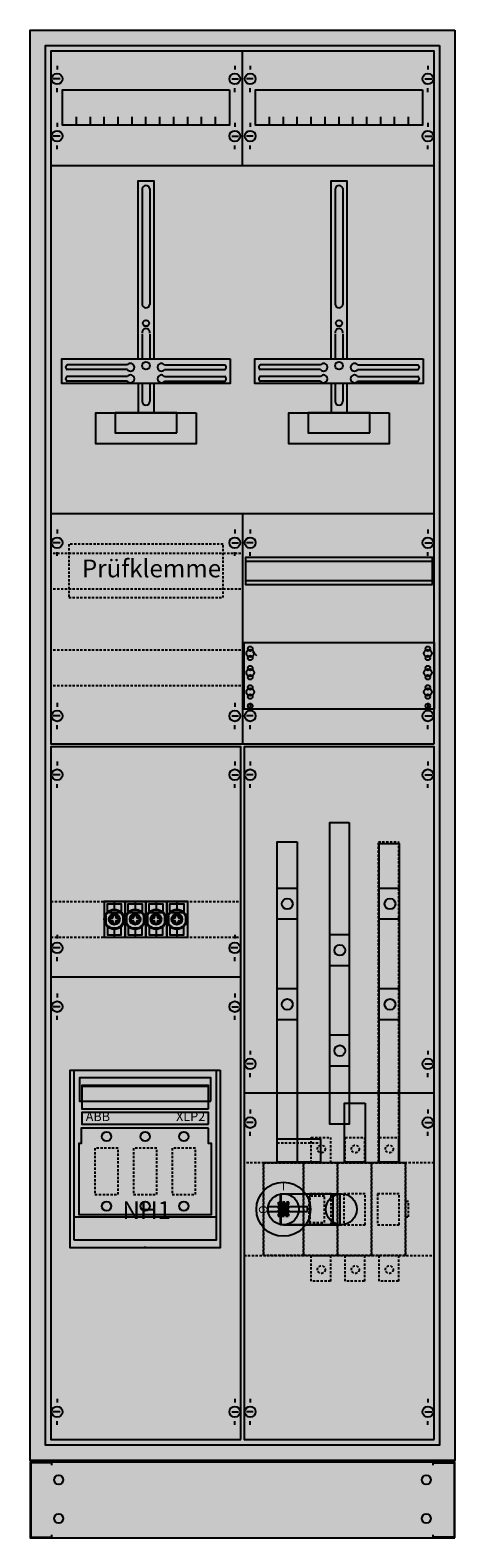
# Model space of a CAD drawing. Extents: x -2 to 52, y -12 to 182.
import ezdxf
from ezdxf.enums import TextEntityAlignment as Align

# ---------------------------------------------------------------- set-up
doc = ezdxf.new("R2010")
doc.units = 0
for name, pattern in [('L000000000000000000', [0]), ('L000000020000FFFFFF', [0]), ('L014100020032000000', [0.5, 0.3, -0.2])]:
    doc.linetypes.add(name, pattern=pattern)
doc.layers.get('0').update_dxf_attribs({"linetype": 'CONTINUOUS'})
for name, color, linetype in [('1', 7, 'CONTINUOUS'), ('10', 7, 'CONTINUOUS'), ('2', 7, 'CONTINUOUS'), ('57', 7, 'CONTINUOUS'), ('58', 7, 'CONTINUOUS')]:
    doc.layers.add(name, color=color, linetype=linetype)

# ---------------------------------------------------------------- blocks, each defined once
blk = doc.blocks.new('tg212s')
at = {"color": 7, "linetype": 'CONTINUOUS'}
for points in [[(52.5, 182.5), (52.5, -2.5), (-2.5, -2.5), (-2.5, 182.5)], [(50.5, 180.5), (50.5, -0.5), (-0.5, -0.5), (-0.5, 180.5)]]:
    blk.add_lwpolyline(points, close=True, dxfattribs=at)
at = {"color": 255, "linetype": 'CONTINUOUS'}
blk.add_solid([(52.5, 182.5), (52.5, -2.5), (-2.5, 182.5), (-2.5, -2.5)], dxfattribs=at)
blk = doc.blocks.new('tzg210')
at = {"color": 7, "linetype": 'CONTINUOUS'}
blk.add_lwpolyline([(52.5, -12.5), (52.5, -2.7), (-2.5, -2.7), (-2.5, -12.5)], close=True, dxfattribs=at)
for points in [[(0.3, -3.1), (0.3, -2.8), (-2.4, -2.8), (-2.4, -12.4), (0.3, -12.4), (0.3, -12.1)], [(49.7, -3.1), (49.7, -2.8), (52.4, -2.8), (52.4, -12.4), (49.7, -12.4), (49.7, -12.1)]]:
    blk.add_lwpolyline(points, dxfattribs=at)
for centre in [(1.2, -5), (48.8, -5), (1.2, -10), (48.8, -10)]:
    blk.add_circle(centre, 0.6, dxfattribs=at)
at = {"color": 255, "linetype": 'CONTINUOUS'}
blk.add_solid([(52.5, -12.5), (52.5, -2.7), (-2.5, -12.5), (-2.5, -2.7)], dxfattribs=at)
blk = doc.blocks.new('ks4209_u')
at = {"layer": '1', "color": 7, "linetype": 'CONTINUOUS'}
for p, q in [((1, 87.9), (1, 87.4)), ((1, 87.9), (1, 87.4)), ((24, 87.9), (24, 87.4)), ((24, 87.9), (24, 87.4)), ((26, 87.9), (26, 87.4)), ((26, 87.9), (26, 87.4)), ((49, 87.9), (49, 87.4)), ((49, 87.9), (49, 87.4)), ((1.4, 86.2), (0.5, 86.2)), ((1.4, 86.2), (0.5, 86.2)), ((23.6, 86.2), (24.5, 86.2)), ((23.6, 86.2), (24.5, 86.2)), ((26.4, 86.2), (25.5, 86.2)), ((26.4, 86.2), (25.5, 86.2)), ((48.6, 86.2), (49.5, 86.2)), ((48.6, 86.2), (49.5, 86.2)), ((1, 84.5), (1, 85)), ((1, 84.5), (1, 85)), ((24, 84.5), (24, 85)), ((24, 84.5), (24, 85)), ((26, 84.5), (26, 85)), ((26, 84.5), (26, 85)), ((49, 84.5), (49, 85)), ((49, 84.5), (49, 85)), ((1, 65.5), (1, 65)), ((24, 65.5), (24, 65)), ((1.4, 63.8), (0.5, 63.8)), ((1, 62.1), (1, 62.6)), ((24.4, 63.8), (23.5, 63.8)), ((24, 62.1), (24, 62.6)), ((24.8, 60), (0.2, 60)), ((1, 57.9), (1, 57.4)), ((1, 57.9), (1, 57.4)), ((24, 57.9), (24, 57.4)), ((24, 57.9), (24, 57.4)), ((1.4, 56.2), (0.5, 56.2)), ((1.4, 56.2), (0.5, 56.2)), ((1, 54.5), (1, 55)), ((1, 54.5), (1, 55)), ((23.6, 56.2), (24.5, 56.2)), ((23.6, 56.2), (24.5, 56.2)), ((24, 54.5), (24, 55)), ((24, 54.5), (24, 55)), ((26.4, 48.8), (25.5, 48.8)), ((26.4, 48.8), (25.5, 48.8)), ((26, 50.5), (26, 50)), ((26, 50.5), (26, 50)), ((48.6, 48.8), (49.5, 48.8)), ((48.6, 48.8), (49.5, 48.8)), ((49, 50.5), (49, 50)), ((49, 50.5), (49, 50)), ((26, 47.1), (26, 47.6)), ((26, 47.1), (26, 47.6)), ((49, 47.1), (49, 47.6)), ((49, 47.1), (49, 47.6)), ((49.8, 45), (25.2, 45)), ((26, 42.9), (26, 42.4)), ((26, 42.9), (26, 42.4)), ((49, 42.9), (49, 42.4)), ((49, 42.9), (49, 42.4)), ((26.4, 41.2), (25.5, 41.2)), ((26.4, 41.2), (25.5, 41.2)), ((48.6, 41.2), (49.5, 41.2)), ((48.6, 41.2), (49.5, 41.2)), ((26, 39.5), (26, 40)), ((26, 39.5), (26, 40)), ((49, 39.5), (49, 40)), ((49, 39.5), (49, 40)), ((1, 5.5), (1, 5)), ((24, 5.5), (24, 5)), ((26, 5.5), (26, 5)), ((49, 5.5), (49, 5)), ((1.4, 3.8), (0.5, 3.8)), ((1, 2.1), (1, 2.6)), ((23.6, 3.8), (24.5, 3.8)), ((24, 2.1), (24, 2.6)), ((26.4, 3.8), (25.5, 3.8)), ((26, 2.1), (26, 2.6)), ((48.6, 3.8), (49.5, 3.8)), ((49, 2.1), (49, 2.6))]:
    blk.add_line(p, q, dxfattribs=at)
at = {"layer": '1', "color": 7, "linetype": 'L000000000000000000'}
blk.add_line((12.4, 25), (12.4, 25.2), dxfattribs=at)
at = {"layer": '1', "color": 7, "linetype": 'CONTINUOUS'}
for points in [[(24.8, 0.2), (24.8, 89.8), (0.2, 89.8), (0.2, 0.2)], [(49.8, 0.2), (49.8, 89.8), (25.2, 89.8), (25.2, 0.2)], [(22.1, 48), (22.1, 25), (2.7, 25), (2.7, 48)]]:
    blk.add_lwpolyline(points, close=True, dxfattribs=at)
at = {"layer": '1', "color": 7, "linetype": 'L014100020032000000'}
for points in [[(0.2, 69.8), (24.8, 69.8)], [(0.2, 65.2), (24.8, 65.2)]]:
    blk.add_lwpolyline(points, dxfattribs=at)
blk.add_lwpolyline([(49.8, 24), (49.8, 36), (25.2, 36), (25.2, 24)], close=True, dxfattribs=at)
at = {"layer": '1', "color": 7, "linetype": 'CONTINUOUS'}
for centre in [(1, 86.2), (1, 86.2), (24, 86.2), (24, 86.2), (26, 86.2), (26, 86.2), (49, 86.2), (49, 86.2), (1, 63.8), (24, 63.8), (1, 56.2), (1, 56.2), (24, 56.2), (24, 56.2), (26, 48.8), (26, 48.8), (49, 48.8), (49, 48.8), (26, 41.2), (26, 41.2), (49, 41.2), (49, 41.2), (1, 3.8), (24, 3.8), (26, 3.8), (49, 3.8)]:
    blk.add_circle(centre, 0.7, dxfattribs=at)
at = {"layer": '1', "color": 255, "linetype": 'CONTINUOUS'}
for points in [[(24.8, 0.2), (24.8, 89.8), (0.2, 0.2), (0.2, 89.8)], [(49.8, 0.2), (49.8, 89.8), (25.2, 0.2), (25.2, 89.8)]]:
    blk.add_solid(points, dxfattribs=at)
at = {"layer": '2', "color": 7, "linetype": 'CONTINUOUS'}
for points in [[(9.8, 65.2), (9.8, 69.8), (7.1, 69.8), (7.1, 65.2)], [(12.5, 65.2), (12.5, 69.8), (9.8, 69.8), (9.8, 65.2)], [(15.2, 65.2), (15.2, 69.8), (12.5, 69.8), (12.5, 65.2)], [(17.9, 65.2), (17.9, 69.8), (15.2, 69.8), (15.2, 65.2)], [(8.3, 68.1), (8.5, 68.1), (8.6, 67.7), (9, 67.6), (9, 67.4), (8.6, 67.3), (8.5, 66.9), (8.3, 66.9), (8.2, 67.3), (7.8, 67.4), (7.8, 67.6), (8.2, 67.7)], [(11, 68.1), (11.2, 68.1), (11.3, 67.7), (11.7, 67.6), (11.7, 67.4), (11.3, 67.3), (11.2, 66.9), (11, 66.9), (10.9, 67.3), (10.5, 67.4), (10.5, 67.6), (10.9, 67.7)], [(13.7, 68.1), (13.9, 68.1), (14, 67.7), (14.4, 67.6), (14.4, 67.4), (14, 67.3), (13.9, 66.9), (13.7, 66.9), (13.6, 67.3), (13.2, 67.4), (13.2, 67.6), (13.6, 67.7)], [(16.4, 68.1), (16.6, 68.1), (16.7, 67.7), (17.1, 67.6), (17.1, 67.4), (16.7, 67.3), (16.6, 66.9), (16.4, 66.9), (16.3, 67.3), (15.9, 67.4), (15.9, 67.6), (16.3, 67.7)], [(3.2, 26), (3.2, 48), (21.6, 48), (21.6, 26)], [(3.2, 26), (3.2, 48), (21.6, 48), (21.6, 26)], [(20.9, 44), (20.9, 47), (3.9, 47), (3.9, 44)], [(20.6, 43), (20.6, 46), (4.2, 46), (4.2, 43)], [(20.6, 41), (20.6, 42.5), (4.2, 42.5), (4.2, 41)], [(20.6, 40.5), (4.1, 40.5), (4.1, 38.5), (3.8, 38.5), (3.8, 29.3), (21, 29.3), (21, 38.5), (20.6, 38.5)], [(33.4, 29.7), (33.4, 30.3), (28.3, 30.3), (28.3, 29.7)]]:
    blk.add_lwpolyline(points, close=True, dxfattribs=at)
for points in [[(7.1, 69.8), (9.8, 69.8)], [(7.5, 68.5), (7.5, 69.5), (9.3, 69.5), (9.3, 68.5)], [(7.6, 68.4), (9.2, 68.4)], [(8.4, 69.8), (8.4, 68.8)], [(9.8, 69.8), (12.5, 69.8)], [(10.2, 68.5), (10.2, 69.5), (12, 69.5), (12, 68.5)], [(10.3, 68.4), (11.9, 68.4)], [(11.1, 69.8), (11.1, 68.8)], [(12.5, 69.8), (15.2, 69.8)], [(12.9, 68.5), (12.9, 69.5), (14.7, 69.5), (14.7, 68.5)], [(13, 68.4), (14.6, 68.4)], [(13.8, 69.8), (13.8, 68.8)], [(15.2, 69.8), (17.9, 69.8)], [(15.6, 68.5), (15.6, 69.5), (17.4, 69.5), (17.4, 68.5)], [(15.7, 68.4), (17.3, 68.4)], [(16.5, 69.8), (16.5, 68.8)], [(7.3, 67.9), (7.3, 67)], [(7.5, 66.6), (7.5, 65.5), (9.3, 65.5), (9.3, 66.6)], [(8, 66.4), (8.8, 66.4)], [(9.5, 67.9), (9.5, 67)], [(10, 67.9), (10, 67)], [(10.2, 66.6), (10.2, 65.5), (12, 65.5), (12, 66.6)], [(10.7, 66.4), (11.5, 66.4)], [(12.2, 67.9), (12.2, 67)], [(12.7, 67.9), (12.7, 67)], [(12.9, 66.6), (12.9, 65.5), (14.7, 65.5), (14.7, 66.6)], [(13.4, 66.4), (14.2, 66.4)], [(14.9, 67.9), (14.9, 67)], [(15.4, 67.9), (15.4, 67)], [(15.6, 66.6), (15.6, 65.5), (17.4, 65.5), (17.4, 66.6)], [(16.1, 66.4), (16.9, 66.4)], [(17.6, 67.9), (17.6, 67)], [(7.1, 65.2), (9.8, 65.2)], [(8.4, 66.2), (8.4, 65.2)], [(9.8, 65.2), (12.5, 65.2)], [(11.1, 66.2), (11.1, 65.2)], [(12.5, 65.2), (15.2, 65.2)], [(13.8, 66.2), (13.8, 65.2)], [(15.2, 65.2), (17.9, 65.2)], [(16.5, 66.2), (16.5, 65.2)], [(4.2, 45.9), (20.6, 45.9)], [(30.3, 32), (37.8, 32)], [(3.2, 29), (21.6, 29)], [(30.3, 28), (37.9, 28)]]:
    blk.add_lwpolyline(points, dxfattribs=at)
at = {"layer": '2', "color": 7, "linetype": 'L014100020032000000'}
for points in [[(36.4, 39.3), (36.4, 36), (33.9, 36), (33.9, 39.3)], [(40.8, 39.3), (40.8, 36), (38.3, 36), (38.3, 39.3)], [(45.2, 39.3), (45.2, 36), (42.7, 36), (42.7, 39.3)], [(8.9, 31.9), (8.9, 37.9), (5.9, 37.9), (5.9, 31.9)], [(13.9, 31.9), (13.9, 37.9), (10.9, 37.9), (10.9, 31.9)], [(18.9, 31.9), (18.9, 37.9), (15.9, 37.9), (15.9, 31.9)], [(46.1, 24), (46.1, 36), (27.7, 36), (27.7, 24)], [(27.7, 24), (27.7, 36), (32.9, 36), (32.9, 24)], [(32.9, 24), (32.9, 36), (37.3, 36), (37.3, 24)], [(37.3, 24), (37.3, 36), (41.7, 36), (41.7, 24)], [(41.7, 24), (41.7, 36), (46.1, 36), (46.1, 24)], [(35.6, 28.3), (35.6, 31.7), (33.6, 31.7), (33.6, 28.3)], [(36.5, 28), (36.5, 32), (33.7, 32), (33.7, 28)], [(40.9, 28), (40.9, 32), (38.1, 32), (38.1, 28)], [(45.3, 28), (45.3, 32), (42.5, 32), (42.5, 28)], [(31, 29.1), (31, 30.9), (29.6, 30.9), (29.6, 29.1)], [(46.5, 29), (46.5, 31), (46.1, 31), (46.1, 29)], [(36.4, 24), (36.4, 20.7), (33.9, 20.7), (33.9, 24)], [(40.8, 24), (40.8, 20.7), (38.3, 20.7), (38.3, 24)], [(45.2, 24), (45.2, 20.7), (42.7, 20.7), (42.7, 24)]]:
    blk.add_lwpolyline(points, close=True, dxfattribs=at)
at = {"layer": '2', "color": 255, "linetype": 'L000000020000FFFFFF'}
for points in [[(37.6, 32), (37.6, 28), (29.9, 28), (29.9, 32)], [(36.7, 32), (36.7, 28), (30, 28), (30, 32)]]:
    blk.add_lwpolyline(points, close=True, dxfattribs=at)
at = {"layer": '2', "color": 7, "linetype": 'CONTINUOUS'}
for centre, radius in [((8.4, 67.5), 1.3), ((8.4, 67.5), 1.2), ((11.1, 67.5), 1.3), ((11.1, 67.5), 1.2), ((13.8, 67.5), 1.3), ((13.8, 67.5), 1.2), ((16.5, 67.5), 1.3), ((16.5, 67.5), 1.2), ((8.4, 67.5), 0.7), ((8.4, 67.5), 0.6), ((11.1, 67.5), 0.7), ((11.1, 67.5), 0.6), ((13.8, 67.5), 0.7), ((13.8, 67.5), 0.6), ((16.5, 67.5), 0.7), ((16.5, 67.5), 0.6), ((7.4, 39.4), 0.6), ((12.4, 39.4), 0.6), ((17.4, 39.4), 0.6), ((30.3, 30), 3.5), ((30.3, 30), 2), ((37.8, 30), 2), ((7.4, 30.4), 0.6), ((12.4, 30.4), 0.6), ((17.4, 30.4), 0.6)]:
    blk.add_circle(centre, radius, dxfattribs=at)
at = {"layer": '2', "color": 7, "linetype": 'L014100020032000000'}
for centre, radius in [((35.2, 37.8), 0.5), ((39.6, 37.8), 0.5), ((44, 37.8), 0.5), ((30.3, 30), 0.4), ((35.2, 22.2), 0.5), ((39.6, 22.2), 0.5), ((44, 22.2), 0.5)]:
    blk.add_circle(centre, radius, dxfattribs=at)
at = {"layer": '2', "color": 255, "linetype": 'CONTINUOUS'}
for points in [[(9.8, 65.2), (9.8, 69.8), (7.1, 65.2), (7.1, 69.8)], [(12.5, 65.2), (12.5, 69.8), (9.8, 65.2), (9.8, 69.8)], [(15.2, 65.2), (15.2, 69.8), (12.5, 65.2), (12.5, 69.8)], [(17.9, 65.2), (17.9, 69.8), (15.2, 65.2), (15.2, 69.8)], [(3.2, 26), (3.2, 48), (21.6, 26), (21.6, 48)]]:
    blk.add_solid(points, dxfattribs=at)
at = {"layer": '2', "color": 9, "linetype": 'CONTINUOUS'}
blk.add_solid([(3.2, 26), (3.2, 48), (21.6, 26), (21.6, 48)], dxfattribs=at)
at = {"layer": '2', "color": 1, "linetype": 'CONTINUOUS'}
for points in [[(20.6, 41), (20.6, 42.5), (4.2, 41), (4.2, 42.5)], [(33.4, 29.7), (33.4, 30.3), (28.3, 29.7), (28.3, 30.3)]]:
    blk.add_solid(points, dxfattribs=at)
at = {"layer": '2', "color": 255, "linetype": 'L014100020032000000'}
for points in [[(36.4, 39.3), (36.4, 36), (33.9, 39.3), (33.9, 36)], [(40.8, 39.3), (40.8, 36), (38.3, 39.3), (38.3, 36)], [(45.2, 39.3), (45.2, 36), (42.7, 39.3), (42.7, 36)], [(46.1, 24), (46.1, 36), (27.7, 24), (27.7, 36)], [(27.7, 24), (27.7, 36), (32.9, 24), (32.9, 36)], [(32.9, 24), (32.9, 36), (37.3, 24), (37.3, 36)], [(37.3, 24), (37.3, 36), (41.7, 24), (41.7, 36)], [(41.7, 24), (41.7, 36), (46.1, 24), (46.1, 36)], [(36.4, 24), (36.4, 20.7), (33.9, 24), (33.9, 20.7)], [(40.8, 24), (40.8, 20.7), (38.3, 24), (38.3, 20.7)], [(45.2, 24), (45.2, 20.7), (42.7, 24), (42.7, 20.7)]]:
    blk.add_solid(points, dxfattribs=at)
at = {"layer": '2', "color": 255, "linetype": 'L000000020000FFFFFF'}
for points in [[(37.6, 32), (37.6, 28), (29.9, 32), (29.9, 28)], [(36.7, 32), (36.7, 28), (30, 32), (30, 28)]]:
    blk.add_solid(points, dxfattribs=at)
at = {"layer": '2', "color": 9, "linetype": 'L014100020032000000'}
blk.add_solid([(31, 29.1), (31, 30.9), (29.6, 29.1), (29.6, 30.9)], dxfattribs=at)
at = {"layer": '57', "color": 7, "linetype": 'CONTINUOUS'}
for p, q in [((32.1, 71.5), (29.6, 71.5)), ((45.3, 71.5), (42.8, 71.5)), ((32.1, 67.5), (29.6, 67.5)), ((45.3, 67.5), (42.8, 67.5)), ((38.8, 65.5), (36.3, 65.5)), ((38.8, 61.5), (36.3, 61.5)), ((32.1, 58.5), (29.6, 58.5)), ((45.3, 58.5), (42.8, 58.5)), ((32.1, 54.5), (29.6, 54.5)), ((45.3, 54.5), (42.8, 54.5)), ((38.8, 52.5), (36.3, 52.5)), ((38.8, 48.5), (36.3, 48.5))]:
    blk.add_line(p, q, dxfattribs=at)
at = {"layer": '57', "color": 7, "linetype": 'L014100020032000000'}
for points in [[(38.8, 80), (38.8, 41), (36.3, 41), (36.3, 80)], [(32.1, 77.5), (32.1, 36.1), (29.5, 36.1), (29.5, 77.5)], [(45.2, 77.5), (45.2, 36.1), (42.6, 36.1), (42.6, 77.5)], [(40.9, 43.7), (40.9, 36.1), (38.2, 36.1), (38.2, 43.7)], [(35.1, 38.6), (35.1, 36.1), (29.5, 36.1), (29.5, 38.6)]]:
    blk.add_lwpolyline(points, close=True, dxfattribs=at)
at = {"layer": '57', "color": 7, "linetype": 'CONTINUOUS'}
for centre in [(30.8, 69.5), (44.1, 69.5), (37.6, 63.5), (30.8, 56.5), (30.8, 56.5), (44.1, 56.5), (37.6, 50.5)]:
    blk.add_circle(centre, 0.7, dxfattribs=at)
at = {"layer": '57', "color": 255, "linetype": 'L014100020032000000'}
for points in [[(38.8, 80), (38.8, 41), (36.3, 80), (36.3, 41)], [(32.1, 77.5), (32.1, 36.1), (29.5, 77.5), (29.5, 36.1)], [(45.2, 77.5), (45.2, 36.1), (42.6, 77.5), (42.6, 36.1)], [(40.9, 43.7), (40.9, 36.1), (38.2, 43.7), (38.2, 36.1)], [(35.1, 38.6), (35.1, 36.1), (29.5, 38.6), (29.5, 36.1)]]:
    blk.add_solid(points, dxfattribs=at)
at = {"layer": '58', "color": 7, "linetype": 'CONTINUOUS'}
for p, q in [((32.1, 71.5), (29.6, 71.5)), ((45.3, 71.5), (42.8, 71.5)), ((32.1, 67.5), (29.6, 67.5)), ((45.3, 67.5), (42.8, 67.5)), ((38.8, 65.5), (36.3, 65.5)), ((38.8, 61.5), (36.3, 61.5)), ((32.1, 58.5), (29.6, 58.5)), ((45.3, 58.5), (42.8, 58.5)), ((32.1, 54.5), (29.6, 54.5)), ((45.3, 54.5), (42.8, 54.5)), ((38.8, 52.5), (36.3, 52.5)), ((38.8, 48.5), (36.3, 48.5))]:
    blk.add_line(p, q, dxfattribs=at)
for points in [[(38.8, 80), (38.8, 41), (36.3, 41), (36.3, 80)], [(32.1, 77.5), (32.1, 36.1), (29.5, 36.1), (29.5, 77.5)], [(45.3, 77.3), (45.3, 36.1), (42.7, 36.1), (42.7, 77.3)], [(40.9, 43.7), (40.9, 36.1), (38.2, 36.1), (38.2, 43.7)], [(35.1, 39.1), (35.1, 36.1), (29.5, 36.1), (29.5, 39.1)]]:
    blk.add_lwpolyline(points, close=True, dxfattribs=at)
for centre in [(30.8, 69.5), (44.1, 69.5), (37.6, 63.5), (30.8, 56.5), (30.8, 56.5), (44.1, 56.5), (37.6, 50.5)]:
    blk.add_circle(centre, 0.7, dxfattribs=at)
at = {"layer": '58', "color": 30, "linetype": 'CONTINUOUS'}
for points in [[(38.8, 80), (38.8, 41), (36.3, 80), (36.3, 41)], [(32.1, 77.5), (32.1, 36.1), (29.5, 77.5), (29.5, 36.1)], [(45.3, 77.3), (45.3, 36.1), (42.7, 77.3), (42.7, 36.1)], [(40.9, 43.7), (40.9, 36.1), (38.2, 43.7), (38.2, 36.1)], [(35.1, 39.1), (35.1, 36.1), (29.5, 39.1), (29.5, 36.1)]]:
    blk.add_solid(points, dxfattribs=at)
at = {"layer": '2', "color": 7, "linetype": 'CONTINUOUS'}
for s, p in [('ABB', (4.7, 41.4)), ('XLP2', (16.4, 41.4))]:
    blk.add_text(s, height=1.2, dxfattribs=at).set_placement(p)
for s, height, p in [('I', 1.1, (30.3, 32.43)), ('NH1', 2.3, (12.6, 28.73)), ('O', 0.4, (30, 29.27)), ('I', 0.4, (30, 30.47))]:
    blk.add_text(s, height=height, dxfattribs=at).set_placement(p, align=Align.CENTER)
blk.add_text('O', height=1.1, rotation=-90, dxfattribs=at).set_placement((27.13, 30.5))
blk = doc.blocks.new('122415')
at = {"layer": '1', "color": 7, "linetype": 'CONTINUOUS'}
for p, q in [((1, 87.9), (1, 87.4)), ((24, 87.9), (24, 87.4)), ((26, 87.9), (26, 87.4)), ((49, 87.9), (49, 87.4)), ((1.4, 86.2), (0.5, 86.2)), ((23.6, 86.2), (24.5, 86.2)), ((26.4, 86.2), (25.5, 86.2)), ((48.6, 86.2), (49.5, 86.2)), ((1, 84.5), (1, 85)), ((24, 84.5), (24, 85)), ((26, 84.5), (26, 85)), ((49, 84.5), (49, 85)), ((1, 80.5), (1, 80)), ((24, 80.5), (24, 80)), ((26, 80.5), (26, 80)), ((49, 80.5), (49, 80)), ((1.4, 78.8), (0.5, 78.8)), ((23.6, 78.8), (24.5, 78.8)), ((26.4, 78.8), (25.5, 78.8)), ((48.6, 78.8), (49.5, 78.8)), ((1, 77.1), (1, 77.6)), ((24, 77.1), (24, 77.6)), ((26, 77.1), (26, 77.6)), ((49, 77.1), (49, 77.6)), ((10.1, 49.2), (2.3, 49.2)), ((14.9, 49.2), (22.7, 49.2)), ((35.1, 49.2), (27.3, 49.2)), ((39.9, 49.2), (47.7, 49.2)), ((10.1, 48.6), (2.3, 48.6)), ((10.1, 47.7), (2.3, 47.7)), ((10.1, 47.1), (2.3, 47.1)), ((14.9, 48.6), (22.7, 48.6)), ((14.9, 47.7), (22.7, 47.7)), ((14.9, 47.1), (22.7, 47.1)), ((35.1, 48.6), (27.3, 48.6)), ((35.1, 47.7), (27.3, 47.7)), ((35.1, 47.1), (27.3, 47.1)), ((39.9, 48.6), (47.7, 48.6)), ((39.9, 47.7), (47.7, 47.7)), ((39.9, 47.1), (47.7, 47.1)), ((1, 27.9), (1, 27.4)), ((24, 27.9), (24, 27.4)), ((26, 27.9), (26, 27.4)), ((49, 27.9), (49, 27.4)), ((1.4, 26.2), (0.5, 26.2)), ((23.6, 26.2), (24.5, 26.2)), ((26.4, 26.2), (25.5, 26.2)), ((48.6, 26.2), (49.5, 26.2)), ((1, 24.5), (1, 25)), ((24, 24.5), (24, 25)), ((26, 24.5), (26, 25)), ((49, 24.5), (49, 25)), ((1, 5.5), (1, 5)), ((24, 5.5), (24, 5)), ((26, 5.5), (26, 5)), ((49, 5.5), (49, 5)), ((1.4, 3.8), (0.5, 3.8)), ((1, 2.1), (1, 2.6)), ((23.6, 3.8), (24.5, 3.8)), ((24, 2.1), (24, 2.6)), ((26.4, 3.8), (25.5, 3.8)), ((26, 2.1), (26, 2.6)), ((48.6, 3.8), (49.5, 3.8)), ((49, 2.1), (49, 2.6))]:
    blk.add_line(p, q, dxfattribs=at)
at = {"layer": '1', "color": 7, "linetype": 'L014100020032000000'}
for p, q in [((24.8, 24.8), (0.2, 24.8)), ((24.8, 20.2), (0.2, 20.2)), ((24.8, 12.3), (0.2, 12.3)), ((24.8, 7.7), (0.2, 7.7))]:
    blk.add_line(p, q, dxfattribs=at)
at = {"layer": '1', "color": 7, "linetype": 'CONTINUOUS'}
for points in [[(49.8, 0.2), (49.8, 89.8), (0.2, 89.8), (0.2, 0.2)], [(23.3, 84.8), (23.3, 80.2), (1.7, 80.2), (1.7, 84.8)], [(48.3, 84.8), (48.3, 80.2), (26.7, 80.2), (26.7, 84.8)], [(23.4, 50), (23.4, 46.8), (1.6, 46.8), (1.6, 50)], [(48.4, 50), (48.4, 46.8), (26.6, 46.8), (26.6, 50)], [(19, 43), (19, 39), (6, 39), (6, 43)], [(16.5, 40.4), (16.5, 43), (8.5, 43), (8.5, 40.4)], [(44, 43), (44, 39), (31, 39), (31, 43)], [(41.5, 40.4), (41.5, 43), (33.5, 43), (33.5, 40.4)], [(49.6, 20.8), (49.6, 24.3), (25.4, 24.3), (25.4, 20.8)], [(49.8, 13.3), (49.8, 4.7), (25.2, 4.7), (25.2, 13.3)]]:
    blk.add_lwpolyline(points, close=True, dxfattribs=at)
for points in [[(25, 75), (25, 89.8)], [(3.5, 80.2), (3.5, 81.3)], [(5.3, 80.2), (5.3, 81.3)], [(7.1, 80.2), (7.1, 81.3)], [(8.9, 80.2), (8.9, 81.3)], [(10.7, 80.2), (10.7, 81.3)], [(12.5, 80.2), (12.5, 81.3)], [(14.3, 80.2), (14.3, 81.3)], [(16.1, 80.2), (16.1, 81.3)], [(17.9, 80.2), (17.9, 81.3)], [(19.7, 80.2), (19.7, 81.3)], [(21.5, 80.2), (21.5, 81.3)], [(28.5, 80.2), (28.5, 81.3)], [(30.3, 80.2), (30.3, 81.3)], [(32.1, 80.2), (32.1, 81.3)], [(33.9, 80.2), (33.9, 81.3)], [(35.7, 80.2), (35.7, 81.3)], [(37.5, 80.2), (37.5, 81.3)], [(39.3, 80.2), (39.3, 81.3)], [(41.1, 80.2), (41.1, 81.3)], [(42.9, 80.2), (42.9, 81.3)], [(44.7, 80.2), (44.7, 81.3)], [(46.5, 80.2), (46.5, 81.3)], [(11.5, 50), (11.5, 73), (13.5, 73), (13.5, 50)], [(36.5, 50), (36.5, 73), (38.5, 73), (38.5, 50)], [(12, 72), (12, 57)], [(13, 72), (13, 57)], [(37, 72), (37, 57)], [(38, 72), (38, 57)], [(12, 53.2), (12, 50)], [(13, 53.2), (13, 50)], [(37, 53.2), (37, 50)], [(38, 53.2), (38, 50)], [(11.5, 46.8), (11.5, 43)], [(12, 46.8), (12, 44.5)], [(13, 46.8), (13, 44.5)], [(13.5, 46.8), (13.5, 43)], [(36.5, 46.8), (36.5, 43)], [(37, 46.8), (37, 44.5)], [(38, 46.8), (38, 44.5)], [(38.5, 46.8), (38.5, 43)], [(0.2, 30), (49.8, 30)], [(25, 30), (25, 0.2)], [(25.4, 23.8), (49.6, 23.8)], [(25.4, 21.3), (49.6, 21.3)]]:
    blk.add_lwpolyline(points, dxfattribs=at)
at = {"layer": '1', "color": 7, "linetype": 'L014100020032000000'}
blk.add_lwpolyline([(22.5, 19.1), (22.5, 26), (2.5, 26), (2.5, 19.1)], close=True, dxfattribs=at)
blk.add_lwpolyline([(22.5, 19.1), (22.5, 26), (2.5, 26), (2.5, 19.1)], close=True, dxfattribs=at)
at = {"layer": '1', "color": 7, "linetype": 'CONTINUOUS'}
for centre, radius in [((1, 86.2), 0.7), ((24, 86.2), 0.7), ((26, 86.2), 0.7), ((49, 86.2), 0.7), ((1, 78.8), 0.7), ((24, 78.8), 0.7), ((26, 78.8), 0.7), ((49, 78.8), 0.7), ((12.5, 54.6), 0.4), ((37.5, 54.6), 0.4), ((12.5, 49.1), 0.5), ((37.5, 49.1), 0.5), ((1, 26.2), 0.7), ((24, 26.2), 0.7), ((26, 26.2), 0.7), ((49, 26.2), 0.7), ((26, 11.9), 0.5), ((26, 11.9), 0.5), ((26, 12.5), 0.3), ((26, 12.5), 0.3), ((49, 11.9), 0.5), ((49, 12.5), 0.3), ((26, 9.4), 0.5), ((26, 9.4), 0.5), ((26, 11.3), 0.3), ((26, 11.3), 0.3), ((26, 10), 0.3), ((26, 10), 0.3), ((49, 9.4), 0.5), ((49, 11.3), 0.3), ((49, 10), 0.3), ((26, 8.8), 0.3), ((26, 8.8), 0.3), ((26, 7.5), 0.3), ((26, 7.5), 0.3), ((49, 8.8), 0.3), ((49, 7.5), 0.3), ((26, 6.9), 0.5), ((26, 6.9), 0.5), ((26, 6.3), 0.3), ((26, 6.3), 0.3), ((49, 6.9), 0.5), ((49, 6.3), 0.3), ((1, 3.8), 0.7), ((24, 3.8), 0.7), ((26, 3.8), 0.7), ((26, 5.1), 0.3), ((26, 5.1), 0.3), ((49, 3.8), 0.7), ((49, 5.1), 0.3)]:
    blk.add_circle(centre, radius, dxfattribs=at)
for centre, radius, start, end in [((12.5, 71.9), 0.5, 11.3099, 168.6901), ((37.5, 71.9), 0.5, 11.3099, 168.6901), ((12.5, 57.1), 0.5, 191.3099, -11.3099), ((37.5, 57.1), 0.5, 191.3099, -11.3099), ((12.5, 53.4), 0.5, -11.3099, 191.3099), ((37.5, 53.4), 0.5, -11.3099, 191.3099), ((2.4, 48.9), 0.3, 108.4349, -108.4349), ((10.5, 48.9), 0.5, 216.8699, 143.1301), ((14.5, 48.9), 0.5, 36.8699, -36.8699), ((22.6, 48.9), 0.3, -71.5651, 71.5651), ((27.4, 48.9), 0.3, 108.4349, -108.4349), ((35.5, 48.9), 0.5, 216.8699, 143.1301), ((39.5, 48.9), 0.5, 36.8699, -36.8699), ((47.6, 48.9), 0.3, -71.5651, 71.5651), ((2.4, 47.4), 0.3, 108.4349, -108.4349), ((10.5, 47.4), 0.5, 216.8699, 143.1301), ((14.5, 47.4), 0.5, 36.8699, -36.8699), ((22.6, 47.4), 0.3, -71.5651, 71.5651), ((27.4, 47.4), 0.3, 108.4349, -108.4349), ((35.5, 47.4), 0.5, 216.8699, 143.1301), ((39.5, 47.4), 0.5, 36.8699, -36.8699), ((47.6, 47.4), 0.3, -71.5651, 71.5651), ((12.5, 44.5), 0.5, 180, 0), ((37.5, 44.5), 0.5, 180, 0)]:
    blk.add_arc(centre, radius, start, end, dxfattribs=at)
at = {"layer": '1', "color": 255, "linetype": 'CONTINUOUS'}
blk.add_solid([(49.8, 0.2), (49.8, 89.8), (0.2, 0.2), (0.2, 89.8)], dxfattribs=at)
at = {"layer": '1', "color": 255, "linetype": 'L014100020032000000'}
blk.add_solid([(22.5, 19.1), (22.5, 26), (2.5, 19.1), (2.5, 26)], dxfattribs=at)
at = {"layer": '10', "color": 7, "linetype": 'CONTINUOUS'}
blk.add_lwpolyline([(0.2, 75), (49.8, 75)], dxfattribs=at)
at = {"layer": '2', "color": 7, "linetype": 'CONTINUOUS'}
blk.add_lwpolyline([(26.3, 12.1), (26.8, 11.6)], dxfattribs=at)
at = {"layer": '1', "color": 7, "linetype": 'CONTINUOUS'}
blk.add_text('Prüfklemme', height=2.3, dxfattribs=at).set_placement((4.2, 21.73))

msp = doc.modelspace()

# ---------------------------------------------------------------- block references
for name in ['tg212s', 'tzg210']:
    msp.add_blockref(name, (0, 0))
at = {"layer": '1'}
for name, p in [('122415', (0, 90)), ('ks4209_u', (0, 0))]:
    msp.add_blockref(name, p, dxfattribs=at)

doc.saveas('drawing.dxf')
